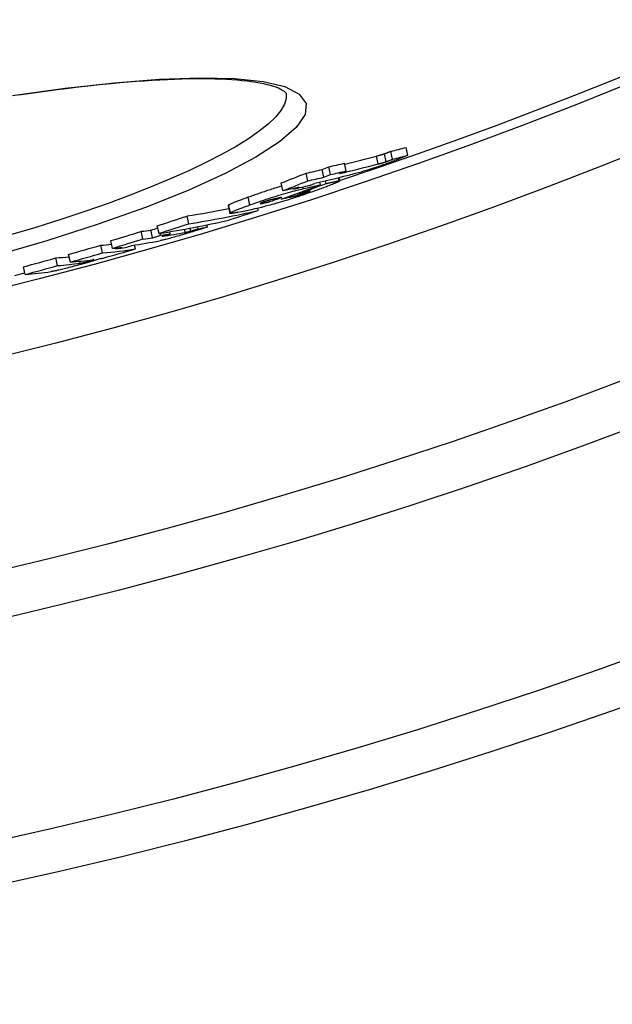
# Model space of a CAD drawing. Units: millimetres. Extents: x 3558 to 23632, y -2175 to 8499.
# Drawn here: x 6211 to 6286, y 595 to 720 of the extents above; entities that cross this region are included whole.
import ezdxf

# ---------------------------------------------------------------- set-up
doc = ezdxf.new("R2010")
doc.units = ezdxf.units.MM

msp = doc.modelspace()

# ---------------------------------------------------------------- linework, layer by layer
for p, q in [((6259.95, 703.03), (6259.73, 704.02)), ((6256.19, 701.91), (6255.97, 702.9)), ((6257.19, 702.2), (6256.97, 703.18)), ((6258.02, 702.52), (6257.81, 703.5)), ((6250.09, 700.56), (6249.88, 701.54)), ((6252.1, 701.03), (6251.88, 702.01)), ((6247.21, 699.76), (6247, 700.75)), ((6249.26, 700.22), (6249.04, 701.21)), ((6251.22, 699.75), (6251.13, 700.18)), ((6251.16, 700.18), (6251.25, 699.74)), ((6244.05, 698.51), (6243.83, 699.5)), ((6245.43, 698.72), (6245.41, 698.82)), ((6246.63, 698.76), (6246.58, 698.98)), ((6248.84, 699.25), (6248.76, 699.6)), ((6249.54, 699.41), (6249.46, 699.76)), ((6239.84, 696.69), (6239.63, 697.67)), ((6244.91, 697.67), (6244.88, 697.8)), ((6245.98, 697.94), (6245.92, 698.18)), ((6246.13, 698.16), (6246.12, 698.25)), ((6247.13, 698.3), (6247.11, 698.39)), ((6237.06, 696.6), (6237.28, 695.62)), ((6237.35, 695.69), (6237.13, 696.68)), ((6240.9, 695.99), (6240.83, 696.31)), ((6241.27, 696.87), (6241.25, 696.94)), ((6242.29, 697.08), (6242.25, 697.27)), ((6232.05, 694.3), (6231.83, 695.28)), ((6228.26, 693.06), (6228.04, 694.04)), ((6233.26, 693.64), (6233.2, 693.92)), ((6234.42, 693.88), (6234.36, 694.16)), ((6226.22, 692.35), (6226, 693.33)), ((6227.45, 692.52), (6227.23, 693.5)), ((6228.47, 692.84), (6228.42, 693.08)), ((6229.68, 693.02), (6229.62, 693.28)), ((6231.61, 693.2), (6231.52, 693.61)), ((6232.32, 693.36), (6232.24, 693.74)), ((6221.07, 690.58), (6220.85, 691.56)), ((6222.35, 691.16), (6222.13, 692.14)), ((6225.25, 691.09), (6225.15, 691.56)), ((6216.97, 689.41), (6216.75, 690.39)), ((6222.77, 691.09), (6222.74, 691.22)), ((6211.21, 687.83), (6210.99, 688.8)), ((6215.35, 688.96), (6215.13, 689.93)), ((6218.23, 689.27), (6218.17, 689.52)), ((6219.33, 689.52), (6219.3, 689.65))]:
    msp.add_line(p, q)
at = {"flags": 128}
for points in [[(6209.61, 710.62), (6216.31, 711.56), (6222.59, 712.26), (6228.34, 712.71), (6233.47, 712.89), (6237.89, 712.79), (6241.52, 712.41), (6244.29, 711.76), (6246.13, 710.82), (6246.99, 709.63), (6246.86, 708.2), (6245.73, 706.55), (6243.63, 704.73), (6240.59, 702.76), (6236.68, 700.68), (6231.97, 698.54), (6226.55, 696.37), (6220.52, 694.22), (6213.99, 692.12), (6207.07, 690.11)], [(6244.45, 710.94), (6244.44, 710.95), (6244.4, 710.99), (6244.33, 711.05), (6244.23, 711.13), (6244.09, 711.22), (6243.92, 711.33), (6243.71, 711.44), (6243.47, 711.56), (6243.17, 711.68), (6242.84, 711.79), (6242.47, 711.9), (6242.05, 712.01), (6241.61, 712.11), (6241.12, 712.21), (6240.61, 712.3), (6240.06, 712.38), (6239.48, 712.46), (6238.86, 712.52), (6238.22, 712.58), (6237.55, 712.63), (6236.85, 712.68), (6236.13, 712.71), (6235.37, 712.73), (6234.59, 712.75), (6233.77, 712.75), (6232.94, 712.75), (6232.07, 712.74), (6231.18, 712.72), (6230.27, 712.69), (6229.34, 712.65), (6228.38, 712.6), (6227.4, 712.55), (6226.4, 712.48), (6225.38, 712.41), (6224.33, 712.33), (6223.27, 712.23), (6222.18, 712.13), (6221.08, 712.02), (6219.95, 711.91), (6218.81, 711.78), (6217.65, 711.65), (6216.48, 711.5), (6215.29, 711.35), (6214.09, 711.19), (6212.87, 711.03), (6211.64, 710.85), (6210.41, 710.67)], [(6244.45, 710.94), (6244.47, 710.25), (6244.25, 709.51), (6243.79, 708.72), (6243.1, 707.88), (6242.18, 707), (6241.04, 706.08), (6239.67, 705.13), (6238.09, 704.15), (6236.3, 703.14), (6234.32, 702.12), (6232.15, 701.08), (6229.8, 700.04), (6227.28, 698.99), (6224.6, 697.94), (6221.78, 696.89), (6218.83, 695.86), (6215.77, 694.84), (6212.59, 693.83), (6209.33, 692.86)], [(6256.97, 703.18), (6256.92, 703.17), (6256.88, 703.15), (6256.83, 703.14), (6256.78, 703.12), (6256.74, 703.11), (6256.7, 703.09), (6256.65, 703.08), (6256.61, 703.07), (6256.57, 703.06), (6256.53, 703.05), (6256.49, 703.04), (6256.46, 703.03), (6256.42, 703.01), (6256.38, 703), (6256.34, 702.99), (6256.29, 702.98), (6256.25, 702.97), (6256.21, 702.96), (6256.17, 702.95), (6256.13, 702.94), (6256.09, 702.93), (6256.05, 702.92), (6256.01, 702.91), (6255.97, 702.9)], [(6257.81, 703.5), (6257.75, 703.48), (6257.7, 703.46), (6257.65, 703.44), (6257.6, 703.42), (6257.55, 703.4), (6257.51, 703.38), (6257.47, 703.37), (6257.43, 703.35), (6257.39, 703.34), (6257.35, 703.32), (6257.32, 703.31), (6257.29, 703.3), (6257.25, 703.28), (6257.22, 703.27), (6257.19, 703.26), (6257.17, 703.25), (6257.14, 703.24), (6257.11, 703.23), (6257.09, 703.22), (6257.06, 703.21), (6257.04, 703.2), (6257.02, 703.2), (6257, 703.19), (6256.97, 703.18)], [(6259.95, 703.03), (6259.92, 703.02), (6259.89, 703), (6259.86, 702.99), (6259.82, 702.97), (6259.78, 702.95), (6259.73, 702.93), (6259.67, 702.91), (6259.62, 702.88), (6259.56, 702.86), (6259.5, 702.83), (6259.43, 702.8), (6259.36, 702.78), (6259.29, 702.75), (6259.22, 702.72), (6259.15, 702.69), (6259.07, 702.66), (6258.99, 702.63), (6258.92, 702.59), (6258.84, 702.56), (6258.77, 702.53), (6258.69, 702.5), (6258.62, 702.47), (6258.54, 702.44), (6258.47, 702.41)], [(6258.47, 702.41), (6258.3, 702.35), (6258.13, 702.28), (6257.96, 702.21), (6257.78, 702.14), (6257.59, 702.07), (6257.4, 702), (6257.21, 701.93), (6257.01, 701.85), (6256.8, 701.78), (6256.59, 701.71), (6256.39, 701.64), (6256.17, 701.56), (6255.96, 701.49), (6255.76, 701.43), (6255.56, 701.36), (6255.36, 701.3), (6255.17, 701.24), (6254.99, 701.18), (6254.81, 701.13), (6254.64, 701.08), (6254.48, 701.04), (6254.33, 701), (6254.18, 700.96), (6254.04, 700.92)], [(6256.19, 701.91), (6256.23, 701.92), (6256.27, 701.93), (6256.31, 701.94), (6256.35, 701.95), (6256.39, 701.96), (6256.43, 701.98), (6256.47, 701.99), (6256.51, 702), (6256.55, 702.01), (6256.59, 702.02), (6256.63, 702.03), (6256.67, 702.04), (6256.71, 702.05), (6256.75, 702.06), (6256.79, 702.07), (6256.83, 702.09), (6256.87, 702.1), (6256.92, 702.11), (6256.96, 702.12), (6257, 702.14), (6257.05, 702.15), (6257.1, 702.17), (6257.14, 702.18), (6257.19, 702.2)], [(6257.19, 702.2), (6257.23, 702.21), (6257.26, 702.22), (6257.3, 702.23), (6257.33, 702.25), (6257.37, 702.26), (6257.41, 702.27), (6257.44, 702.29), (6257.48, 702.3), (6257.51, 702.31), (6257.55, 702.33), (6257.58, 702.34), (6257.62, 702.35), (6257.65, 702.37), (6257.69, 702.38), (6257.72, 702.4), (6257.76, 702.41), (6257.79, 702.42), (6257.83, 702.44), (6257.86, 702.45), (6257.9, 702.46), (6257.93, 702.48), (6257.96, 702.49), (6257.99, 702.5), (6258.02, 702.52)], [(6243.92, 699.09), (6243.74, 699.04), (6243.56, 698.98), (6243.37, 698.93), (6243.18, 698.87), (6242.99, 698.81), (6242.8, 698.75), (6242.61, 698.69), (6242.43, 698.63), (6242.24, 698.57), (6242.05, 698.51), (6241.86, 698.45), (6241.68, 698.38), (6241.5, 698.32), (6241.32, 698.26), (6241.14, 698.2), (6240.96, 698.14), (6240.79, 698.08), (6240.62, 698.02), (6240.45, 697.96), (6240.28, 697.9), (6240.11, 697.84), (6239.95, 697.78), (6239.78, 697.73), (6239.63, 697.67)], [(6251.22, 699.75), (6251.24, 699.75), (6251.25, 699.74), (6251.25, 699.73), (6251.23, 699.71), (6251.2, 699.68), (6251.15, 699.66), (6251.09, 699.63), (6251.02, 699.59), (6250.94, 699.55), (6250.84, 699.51), (6250.73, 699.46), (6250.61, 699.41), (6250.48, 699.36), (6250.35, 699.31), (6250.21, 699.25), (6250.06, 699.19), (6249.9, 699.13), (6249.74, 699.07), (6249.58, 699.01), (6249.41, 698.95), (6249.23, 698.88), (6249.05, 698.82), (6248.87, 698.75), (6248.69, 698.68)], [(6249.54, 699.41), (6249.63, 699.43), (6249.72, 699.45), (6249.81, 699.47), (6249.91, 699.5), (6250, 699.52), (6250.09, 699.54), (6250.18, 699.56), (6250.27, 699.58), (6250.35, 699.6), (6250.44, 699.61), (6250.52, 699.63), (6250.6, 699.65), (6250.67, 699.67), (6250.74, 699.68), (6250.81, 699.69), (6250.88, 699.71), (6250.94, 699.72), (6251, 699.73), (6251.05, 699.74), (6251.1, 699.74), (6251.14, 699.75), (6251.17, 699.75), (6251.2, 699.75), (6251.22, 699.75)], [(6239.63, 697.67), (6239.48, 697.62), (6239.34, 697.57), (6239.2, 697.52), (6239.06, 697.46), (6238.92, 697.41), (6238.78, 697.36), (6238.65, 697.31), (6238.52, 697.27), (6238.4, 697.22), (6238.28, 697.17), (6238.16, 697.13), (6238.04, 697.08), (6237.94, 697.04), (6237.83, 697), (6237.73, 696.96), (6237.64, 696.92), (6237.55, 696.88), (6237.47, 696.85), (6237.4, 696.81), (6237.33, 696.78), (6237.27, 696.75), (6237.22, 696.72), (6237.17, 696.7), (6237.13, 696.68)], [(6239.84, 696.69), (6240.12, 696.79), (6240.4, 696.89), (6240.69, 696.99), (6240.99, 697.09), (6241.29, 697.2), (6241.6, 697.3), (6241.91, 697.41), (6242.23, 697.51), (6242.55, 697.62), (6242.87, 697.72), (6243.2, 697.82), (6243.52, 697.93), (6243.85, 698.02), (6244.16, 698.12), (6244.46, 698.21), (6244.76, 698.29), (6245.04, 698.37), (6245.31, 698.44), (6245.56, 698.5), (6245.8, 698.56), (6246.03, 698.62), (6246.24, 698.67), (6246.44, 698.72), (6246.63, 698.76)], [(6248.69, 698.68), (6248.41, 698.58), (6248.12, 698.48), (6247.83, 698.38), (6247.53, 698.27), (6247.22, 698.17), (6246.91, 698.06), (6246.59, 697.95), (6246.27, 697.84), (6245.94, 697.73), (6245.61, 697.63), (6245.28, 697.52), (6244.95, 697.42), (6244.62, 697.31), (6244.3, 697.22), (6243.99, 697.12), (6243.69, 697.04), (6243.41, 696.95), (6243.13, 696.88), (6242.87, 696.8), (6242.63, 696.74), (6242.4, 696.68), (6242.18, 696.62), (6241.98, 696.57), (6241.78, 696.53)], [(6243.9, 697.66), (6243.86, 697.65), (6243.81, 697.64), (6243.77, 697.63), (6243.72, 697.62), (6243.67, 697.61), (6243.62, 697.6), (6243.58, 697.59), (6243.53, 697.58), (6243.48, 697.57), (6243.43, 697.56), (6243.38, 697.55), (6243.33, 697.53), (6243.29, 697.52), (6243.24, 697.51), (6243.19, 697.5), (6243.14, 697.49), (6243.08, 697.48), (6243.03, 697.47), (6242.97, 697.45), (6242.91, 697.44), (6242.86, 697.43), (6242.8, 697.41), (6242.75, 697.4), (6242.7, 697.39)], [(6244.91, 697.67), (6244.95, 697.68), (6244.99, 697.69), (6245.03, 697.7), (6245.07, 697.71), (6245.12, 697.72), (6245.16, 697.73), (6245.21, 697.74), (6245.25, 697.75), (6245.29, 697.76), (6245.34, 697.77), (6245.38, 697.79), (6245.43, 697.8), (6245.47, 697.81), (6245.52, 697.82), (6245.56, 697.83), (6245.61, 697.84), (6245.65, 697.85), (6245.7, 697.86), (6245.75, 697.88), (6245.79, 697.89), (6245.84, 697.9), (6245.89, 697.91), (6245.93, 697.92), (6245.98, 697.94)], [(6245.98, 697.94), (6246.02, 697.95), (6246.06, 697.96), (6246.1, 697.97), (6246.15, 697.98), (6246.19, 698), (6246.24, 698.01), (6246.29, 698.02), (6246.33, 698.04), (6246.38, 698.05), (6246.43, 698.07), (6246.48, 698.08), (6246.54, 698.1), (6246.59, 698.12), (6246.64, 698.13), (6246.69, 698.15), (6246.75, 698.17), (6246.8, 698.19), (6246.85, 698.2), (6246.9, 698.22), (6246.95, 698.24), (6247, 698.25), (6247.04, 698.27), (6247.09, 698.29), (6247.13, 698.3)], [(6247.13, 698.3), (6247.2, 698.33), (6247.26, 698.35), (6247.31, 698.37), (6247.36, 698.39), (6247.41, 698.41), (6247.44, 698.42), (6247.47, 698.44), (6247.5, 698.45), (6247.51, 698.46), (6247.52, 698.46), (6247.52, 698.47), (6247.51, 698.47), (6247.5, 698.47), (6247.48, 698.47), (6247.46, 698.47), (6247.44, 698.46), (6247.41, 698.46), (6247.38, 698.45), (6247.34, 698.44), (6247.31, 698.44), (6247.27, 698.43), (6247.23, 698.42), (6247.19, 698.41), (6247.14, 698.4)], [(6237.13, 696.68), (6237.13, 696.67), (6237.12, 696.67), (6237.11, 696.66), (6237.11, 696.66), (6237.1, 696.66), (6237.1, 696.65), (6237.09, 696.65), (6237.09, 696.64), (6237.09, 696.64), (6237.08, 696.64), (6237.08, 696.63), (6237.07, 696.63), (6237.07, 696.63), (6237.07, 696.63), (6237.07, 696.62), (6237.06, 696.62), (6237.06, 696.62), (6237.06, 696.61), (6237.06, 696.61), (6237.06, 696.61), (6237.06, 696.61), (6237.06, 696.6), (6237.06, 696.6), (6237.06, 696.6)], [(6237.35, 695.69), (6237.39, 695.72), (6237.43, 695.74), (6237.49, 695.77), (6237.55, 695.8), (6237.61, 695.83), (6237.69, 695.87), (6237.77, 695.9), (6237.86, 695.94), (6237.95, 695.98), (6238.05, 696.02), (6238.15, 696.06), (6238.26, 696.1), (6238.38, 696.15), (6238.49, 696.19), (6238.61, 696.24), (6238.74, 696.29), (6238.87, 696.33), (6239, 696.38), (6239.14, 696.43), (6239.27, 696.48), (6239.41, 696.53), (6239.56, 696.58), (6239.7, 696.64), (6239.84, 696.69)], [(6241.5, 697.03), (6241.45, 697.02), (6241.4, 697), (6241.36, 696.98), (6241.32, 696.97), (6241.29, 696.95), (6241.25, 696.94), (6241.23, 696.93), (6241.2, 696.92), (6241.18, 696.91), (6241.17, 696.9), (6241.16, 696.89), (6241.15, 696.88), (6241.14, 696.88), (6241.14, 696.87), (6241.15, 696.87), (6241.15, 696.87), (6241.16, 696.87), (6241.17, 696.87), (6241.18, 696.87), (6241.19, 696.87), (6241.21, 696.87), (6241.23, 696.87), (6241.25, 696.87), (6241.27, 696.87)], [(6241.27, 696.87), (6241.29, 696.88), (6241.32, 696.88), (6241.35, 696.89), (6241.39, 696.89), (6241.43, 696.9), (6241.47, 696.91), (6241.51, 696.92), (6241.55, 696.92), (6241.59, 696.93), (6241.63, 696.94), (6241.68, 696.95), (6241.72, 696.96), (6241.77, 696.97), (6241.81, 696.98), (6241.86, 696.99), (6241.91, 697), (6241.96, 697.01), (6242.01, 697.02), (6242.05, 697.03), (6242.1, 697.04), (6242.15, 697.05), (6242.2, 697.06), (6242.25, 697.07), (6242.29, 697.08)], [(6242.7, 697.39), (6242.65, 697.38), (6242.61, 697.37), (6242.57, 697.36), (6242.53, 697.34), (6242.48, 697.33), (6242.44, 697.32), (6242.39, 697.31), (6242.34, 697.3), (6242.29, 697.28), (6242.24, 697.27), (6242.19, 697.25), (6242.14, 697.24), (6242.08, 697.22), (6242.03, 697.21), (6241.97, 697.19), (6241.92, 697.17), (6241.86, 697.16), (6241.81, 697.14), (6241.75, 697.12), (6241.7, 697.1), (6241.65, 697.08), (6241.59, 697.07), (6241.54, 697.05), (6241.5, 697.03)], [(6238.31, 695.75), (6238.22, 695.73), (6238.14, 695.71), (6238.05, 695.69), (6237.97, 695.68), (6237.89, 695.66), (6237.81, 695.65), (6237.74, 695.64), (6237.68, 695.63), (6237.61, 695.62), (6237.55, 695.61), (6237.5, 695.6), (6237.45, 695.6), (6237.41, 695.59), (6237.37, 695.59), (6237.34, 695.59), (6237.31, 695.6), (6237.3, 695.6), (6237.28, 695.61), (6237.28, 695.62), (6237.28, 695.63), (6237.29, 695.64), (6237.3, 695.66), (6237.32, 695.68), (6237.35, 695.69)], [(6234.42, 693.88), (6234.38, 693.87), (6234.34, 693.85), (6234.28, 693.83), (6234.23, 693.82), (6234.17, 693.8), (6234.1, 693.77), (6234.03, 693.75), (6233.95, 693.73), (6233.88, 693.7), (6233.79, 693.68), (6233.71, 693.65), (6233.62, 693.62), (6233.53, 693.59), (6233.44, 693.56), (6233.35, 693.53), (6233.25, 693.5), (6233.16, 693.47), (6233.07, 693.45), (6232.97, 693.42), (6232.88, 693.39), (6232.78, 693.36), (6232.69, 693.33), (6232.6, 693.3), (6232.51, 693.27)], [(6232.51, 693.27), (6232.31, 693.21), (6232.11, 693.15), (6231.9, 693.08), (6231.69, 693.02), (6231.48, 692.96), (6231.27, 692.89), (6231.05, 692.83), (6230.84, 692.77), (6230.63, 692.71), (6230.42, 692.65), (6230.21, 692.59), (6230.01, 692.53), (6229.81, 692.48), (6229.63, 692.43), (6229.45, 692.38), (6229.29, 692.34), (6229.14, 692.3), (6228.99, 692.27), (6228.86, 692.24), (6228.74, 692.21), (6228.63, 692.18), (6228.53, 692.16), (6228.43, 692.14), (6228.35, 692.12)], [(6231.61, 693.2), (6231.64, 693.21), (6231.66, 693.21), (6231.69, 693.21), (6231.71, 693.22), (6231.74, 693.22), (6231.76, 693.23), (6231.79, 693.23), (6231.81, 693.24), (6231.84, 693.25), (6231.87, 693.25), (6231.89, 693.26), (6231.92, 693.26), (6231.95, 693.27), (6231.97, 693.27), (6232, 693.28), (6232.03, 693.29), (6232.06, 693.29), (6232.09, 693.3), (6232.12, 693.31), (6232.16, 693.32), (6232.19, 693.33), (6232.23, 693.34), (6232.27, 693.35), (6232.32, 693.36)], [(6232.32, 693.36), (6232.34, 693.37), (6232.36, 693.37), (6232.38, 693.38), (6232.41, 693.38), (6232.43, 693.39), (6232.46, 693.4), (6232.48, 693.41), (6232.51, 693.42), (6232.54, 693.43), (6232.58, 693.44), (6232.61, 693.45), (6232.65, 693.46), (6232.68, 693.47), (6232.72, 693.48), (6232.77, 693.49), (6232.81, 693.51), (6232.86, 693.52), (6232.91, 693.54), (6232.96, 693.55), (6233.01, 693.57), (6233.07, 693.59), (6233.13, 693.6), (6233.19, 693.62), (6233.26, 693.64)], [(6218.27, 689.1), (6218.06, 689.04), (6217.84, 688.98), (6217.63, 688.92), (6217.41, 688.87), (6217.2, 688.81), (6216.98, 688.75), (6216.77, 688.7), (6216.56, 688.64), (6216.37, 688.59), (6216.18, 688.55), (6215.99, 688.5), (6215.82, 688.46), (6215.67, 688.42), (6215.52, 688.39), (6215.38, 688.36), (6215.26, 688.33), (6215.14, 688.3), (6215.03, 688.28), (6214.92, 688.26), (6214.83, 688.24), (6214.74, 688.23), (6214.66, 688.21), (6214.59, 688.2), (6214.52, 688.19)], [(6218.23, 689.27), (6218.25, 689.27), (6218.27, 689.27), (6218.29, 689.27), (6218.32, 689.28), (6218.35, 689.28), (6218.37, 689.29), (6218.4, 689.29), (6218.43, 689.3), (6218.46, 689.3), (6218.5, 689.31), (6218.54, 689.32), (6218.58, 689.33), (6218.62, 689.34), (6218.67, 689.35), (6218.72, 689.36), (6218.77, 689.37), (6218.83, 689.39), (6218.9, 689.4), (6218.97, 689.42), (6219.04, 689.44), (6219.11, 689.46), (6219.18, 689.48), (6219.26, 689.5), (6219.33, 689.52)], [(6219.97, 689.59), (6219.92, 689.58), (6219.86, 689.56), (6219.81, 689.54), (6219.75, 689.53), (6219.69, 689.51), (6219.63, 689.49), (6219.57, 689.47), (6219.51, 689.45), (6219.44, 689.43), (6219.38, 689.41), (6219.31, 689.39), (6219.23, 689.37), (6219.16, 689.35), (6219.09, 689.33), (6219.01, 689.31), (6218.93, 689.28), (6218.85, 689.26), (6218.77, 689.24), (6218.69, 689.22), (6218.61, 689.19), (6218.52, 689.17), (6218.44, 689.15), (6218.35, 689.12), (6218.27, 689.1)], [(6219.33, 689.52), (6219.41, 689.54), (6219.49, 689.56), (6219.56, 689.59), (6219.64, 689.61), (6219.7, 689.63), (6219.76, 689.64), (6219.8, 689.66), (6219.85, 689.67), (6219.88, 689.68), (6219.91, 689.69), (6219.93, 689.7), (6219.94, 689.71), (6219.95, 689.71), (6219.95, 689.72), (6219.95, 689.72), (6219.94, 689.72), (6219.94, 689.72), (6219.93, 689.73), (6219.91, 689.72), (6219.9, 689.72), (6219.88, 689.72), (6219.86, 689.72), (6219.84, 689.72), (6219.81, 689.71)]]:
    msp.add_lwpolyline(points, dxfattribs=at)
for radius in [660.5, 654.97, 627.48, 621.44, 595, 595, 586.54]:
    msp.add_circle((6066.4, 1255.34), radius)
for start, end in [(288.40327, 353.48769), (284.18633, 284.31509)]:
    msp.add_arc((6066.4, 1255.34), 585.5, start, end)
for centre, major_axis, ratio, start_param, end_param in [((6108.46, 1328.06), (139.02, -627.06), 0.643086, 0.025726, 0.030542), ((6107.89, 1329.03), (139.28, -628.25), 0.636989, 0.011889, 0.022096), ((6108.47, 1328.07), (139.24, -628.06), 0.643086, 0.025668, 0.030476), ((6055.33, 1294.82), (135.59, -611.58), 0.770873, 0.125894, 0.12775), ((6108.66, 1329.32), (139.27, -628.22), 0.636989, 0.004849, 0.009883), ((6107.89, 1329.04), (139.5, -629.24), 0.636989, 0.009687, 0.022044), ((6053.47, 1294.5), (135.6, -611.64), 0.770873, 0.118438, 0.125442), ((6107.85, 1329.2), (139.32, -628.42), 0.636989, 6.282764, 6.287872), ((6107.85, 1329.21), (139.54, -629.41), 0.636989, 6.282747, 6.287847), ((6104.86, 1328.36), (139.61, -629.75), 0.636989, 0.009073, 0.023951), ((6055.33, 1294.83), (135.8, -612.57), 0.770873, 0.125692, 0.127545), ((6108.67, 1329.33), (139.49, -629.21), 0.636989, 0.004824, 0.00985), ((6057.14, 1295.19), (135.8, -612.54), 0.770873, 0.126141, 0.127994), ((6058.36, 1283.73), (133.32, -601.35), 0.838584, 0.105072, 0.115373), ((6053.47, 1294.51), (135.82, -612.63), 0.770873, 0.118248, 0.125241), ((6104.82, 1328.54), (139.65, -629.93), 0.636989, 6.282141, 6.287238), ((6104.2, 1328.34), (139.66, -629.97), 0.636989, 0.003926, 0.008946), ((6055.3, 1294.92), (135.82, -612.66), 0.770873, 0.117242, 0.118699), ((6058.98, 1283.85), (133.31, -601.33), 0.838584, 0.108545, 0.115542), ((6105.04, 1341.83), (142.52, -642.86), 0.544773, 6.280531, 6.286829), ((6057.12, 1295.28), (135.82, -612.63), 0.770873, 0.11769, 0.119147), ((6057, 1283.48), (133.32, -601.38), 0.838583, 0.104705, 0.10801), ((6100.17, 1340.71), (142.66, -643.5), 0.544773, 0.002828, 0.005918), ((6101.75, 1341.02), (142.61, -643.26), 0.544773, 0.005082, 0.007969), ((6096.8, 1340), (142.77, -643.98), 0.544773, 6.27963, 6.289526), ((6053.34, 1272.92), (130.97, -590.76), 0.892705, 0.083905, 0.091274), ((6094.95, 1351.57), (145.15, -654.72), 0.450642, 6.25533, 6.273177), ((6094.96, 1351.57), (145.37, -655.71), 0.450642, 6.255361, 6.285143), ((6060.97, 1274.54), (131.25, -592.04), 0.892705, 0.085973, 0.093327), ((6056.23, 1267.21), (129.63, -584.72), 0.926584, 0.077157, 0.078795), ((6091.23, 1350.76), (145.46, -656.11), 0.450642, 6.254877, 6.284641), ((6053.33, 1272.93), (131.19, -591.74), 0.892705, 0.083769, 0.091126), ((6088.64, 1357.42), (147.04, -663.27), 0.383429, 6.273695, 6.278246), ((6055.19, 1267), (129.61, -584.62), 0.926584, 0.069559, 0.076853), ((6087.5, 1358.09), (147.04, -663.27), 0.376088, 6.249301, 6.254144), ((6087.5, 1358.09), (147.26, -664.25), 0.376088, 6.249343, 6.254179), ((6056.23, 1267.22), (129.85, -585.7), 0.926584, 0.077033, 0.078961), ((6088.52, 1358.28), (147.23, -664.12), 0.376088, 6.254287, 6.259051), ((6087.52, 1358), (147.24, -664.16), 0.376088, 6.258942, 6.270649), ((6057.25, 1267.43), (129.87, -585.79), 0.926584, 0.077335, 0.079263), ((6058.92, 1260.65), (128.08, -577.73), 0.964186, 0.053763, 0.06124), ((6078.39, 1365.53), (149.19, -672.97), 0.265225, 6.246065, 6.253596), ((6055.19, 1267.01), (129.82, -585.6), 0.926584, 0.069446, 0.076727), ((6083.66, 1357.25), (147.33, -664.58), 0.376088, 6.248936, 6.253769), ((6056.22, 1267.24), (129.85, -585.72), 0.926584, 0.068237, 0.069754), ((6082.87, 1357.04), (147.34, -664.61), 0.376088, 6.253684, 6.258444), ((6057.24, 1267.45), (129.87, -585.81), 0.926584, 0.068542, 0.070059), ((6083.68, 1357.16), (147.31, -664.48), 0.376088, 6.25853, 6.272629), ((6072.66, 1364.3), (149.28, -673.35), 0.265225, 6.245645, 6.254834), ((6058.92, 1260.65), (128.3, -578.71), 0.964186, 0.053675, 0.061139), ((6078.39, 1365.53), (149.41, -673.95), 0.265225, 6.246115, 6.269017), ((6062.39, 1261.4), (128.39, -579.13), 0.964186, 0.054764, 0.062223), ((6058.92, 1260.66), (128.08, -577.74), 0.964186, 0.0433, 0.050815), ((6058.92, 1260.66), (128.3, -578.72), 0.964186, 0.04323, 0.050731), ((6072.66, 1364.3), (149.5, -674.33), 0.265225, 6.245696, 6.261425), ((6074.28, 1364.65), (149.47, -674.23), 0.265225, 6.245815, 6.26135), ((6060.61, 1344.67), (146.02, -658.77), 0.442337, 0.046304, 0.048934), ((6074.29, 1364.59), (149.46, -674.17), 0.265225, 6.266309, 6.268708), ((6068.53, 1363.39), (149.54, -674.55), 0.265225, 6.245392, 6.263442)]:
    msp.add_ellipse(centre, major_axis=major_axis, ratio=ratio, start_param=start_param, end_param=end_param)

doc.saveas('drawing.dxf')
